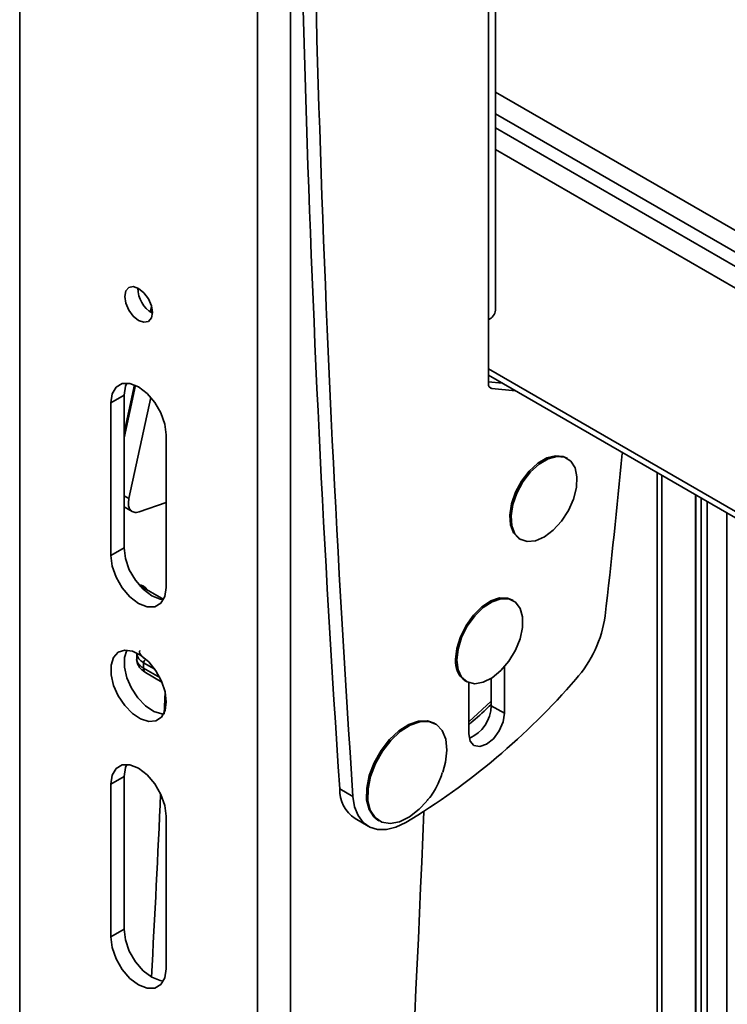
# Model space of a CAD drawing. Units: millimetres. Extents: x 4 to 205, y 14 to 295.
# Drawn here: x 85 to 88, y 270 to 274 of the extents above; entities that cross this region are included whole.
import ezdxf

# ---------------------------------------------------------------- set-up
doc = ezdxf.new("R2010")
doc.units = ezdxf.units.MM
doc.layers.add('SLD-0', color=179, linetype='Continuous')

msp = doc.modelspace()

# ---------------------------------------------------------------- linework, layer by layer
at = {"layer": 'SLD-0', "color": 179, "linetype": 'Continuous', "lineweight": 35}
for p, q in [((85.1943, 282.5313), (85.1943, 267.8336)), ((86.2126, 267.2458), (86.2126, 281.9435)), ((86.354, 267.2458), (86.354, 281.9435)), ((87.2318, 273.2309), (87.2318, 277.0523)), ((87.2025, 277.0115), (87.2025, 273.1901)), ((85.6486, 273.3134), (85.6615, 273.3282)), ((85.6615, 273.3282), (85.6807, 273.332)), ((85.6807, 273.332), (85.7035, 273.324)), ((85.7035, 273.324), (85.7262, 273.3057)), ((85.6441, 273.2897), (85.6486, 273.3134)), ((85.6486, 273.2609), (85.6441, 273.2897)), ((85.7262, 273.3057), (85.7455, 273.2797)), ((85.7455, 273.2797), (85.7583, 273.25)), ((85.6615, 273.2312), (85.6486, 273.2609)), ((85.6807, 273.2052), (85.6615, 273.2312)), ((85.7591, 273.2473), (85.7539, 273.2234)), ((85.7583, 273.25), (85.7629, 273.2212)), ((85.7035, 273.1869), (85.6807, 273.2052)), ((85.7583, 273.1975), (85.7455, 273.1827)), ((85.7629, 273.2212), (85.7583, 273.1975)), ((87.2025, 273.1901), (87.2025, 272.915)), ((85.7262, 273.179), (85.7035, 273.1869)), ((85.7455, 273.1827), (85.7262, 273.179)), ((87.2025, 272.9523), (90.1635, 271.2429)), ((85.5905, 272.8731), (85.6073, 272.9016)), ((85.6073, 272.9016), (85.6336, 272.9168)), ((85.6336, 272.9168), (85.6667, 272.9172)), ((85.686, 272.9113), (85.6412, 272.7052)), ((85.647, 272.9058), (85.6412, 272.8668)), ((85.6526, 272.9189), (85.647, 272.9058)), ((85.6667, 272.9172), (85.7035, 272.9027)), ((85.7035, 272.9027), (85.7402, 272.8748)), ((87.2025, 272.9238), (87.2609, 272.9185)), ((87.2167, 272.8949), (87.3175, 272.8859)), ((85.5847, 272.8341), (85.5905, 272.8731)), ((85.6412, 272.8668), (85.5847, 272.8341)), ((85.6412, 272.2135), (85.6412, 272.8668)), ((85.7566, 272.8575), (85.6619, 272.4247)), ((85.7402, 272.8748), (85.7733, 272.8362)), ((85.5847, 272.1809), (85.5847, 272.8341)), ((85.7733, 272.8362), (85.7996, 272.7907)), ((85.7996, 272.7907), (85.8164, 272.7427)), ((85.8164, 272.7427), (85.8222, 272.697)), ((85.8222, 272.697), (85.8222, 272.0437)), ((87.4894, 272.608), (87.4522, 272.5981)), ((87.4579, 272.5948), (87.4951, 272.6048)), ((87.5225, 272.6044), (87.4894, 272.608)), ((87.4951, 272.6048), (87.5282, 272.6012)), ((87.5344, 272.599), (87.5225, 272.6044)), ((87.5282, 272.6012), (87.5548, 272.5843)), ((87.5401, 272.5958), (87.5344, 272.599)), ((87.4137, 272.5754), (87.3767, 272.5416)), ((87.3824, 272.5383), (87.4194, 272.5721)), ((87.4522, 272.5981), (87.4137, 272.5754)), ((87.4194, 272.5721), (87.4579, 272.5948)), ((87.5548, 272.5843), (87.5729, 272.5555)), ((87.3767, 272.5416), (87.3441, 272.4992)), ((87.3497, 272.496), (87.3824, 272.5383)), ((87.5729, 272.5555), (87.5811, 272.5168)), ((87.5811, 272.5168), (87.5789, 272.4711)), ((87.3441, 272.4992), (87.3181, 272.4514)), ((87.3237, 272.4481), (87.3497, 272.496)), ((87.3181, 272.4514), (87.3007, 272.4017)), ((87.3064, 272.3984), (87.3237, 272.4481)), ((87.5789, 272.4711), (87.5664, 272.4218)), ((88.0903, 223.5), (88.0903, 272.4398)), ((85.6412, 272.389), (85.6768, 272.3685)), ((85.6619, 272.4247), (85.6597, 272.4067)), ((85.7058, 272.3674), (85.8222, 272.4071)), ((87.3007, 272.4017), (87.2933, 272.3537)), ((87.2989, 272.3505), (87.3064, 272.3984)), ((87.5664, 272.4218), (87.5445, 272.3726)), ((87.2933, 272.3537), (87.2963, 272.3112)), ((87.302, 272.3079), (87.2989, 272.3505)), ((87.5445, 272.3726), (87.5149, 272.3271)), ((87.2963, 272.3112), (87.3096, 272.2771)), ((87.3152, 272.2738), (87.302, 272.3079)), ((87.5149, 272.3271), (87.4797, 272.2886)), ((87.3096, 272.2771), (87.3321, 272.254)), ((87.3378, 272.2508), (87.3152, 272.2738)), ((87.4797, 272.2886), (87.4416, 272.2601)), ((87.3321, 272.254), (87.3345, 272.2526)), ((87.3345, 272.2526), (87.3401, 272.2493)), ((87.3679, 272.2405), (87.3378, 272.2508)), ((87.4034, 272.2436), (87.3679, 272.2405)), ((87.4416, 272.2601), (87.4034, 272.2436)), ((85.5847, 272.1809), (85.6412, 272.2135)), ((85.5905, 272.1351), (85.5847, 272.1809)), ((85.6412, 272.2135), (85.647, 272.1678)), ((85.6073, 272.0872), (85.5905, 272.1351)), ((85.647, 272.1678), (85.6639, 272.1198)), ((85.6639, 272.1198), (85.6902, 272.0743)), ((85.6336, 272.0416), (85.6073, 272.0872)), ((85.6902, 272.0743), (85.7233, 272.0357)), ((85.8113, 271.9925), (85.7071, 272.0527)), ((85.6667, 272.003), (85.6336, 272.0416)), ((85.7233, 272.0357), (85.76, 272.0078)), ((85.8222, 272.0437), (85.8164, 272.0047)), ((85.7035, 271.9751), (85.6667, 272.003)), ((85.7402, 271.9606), (85.7035, 271.9751)), ((85.76, 272.0078), (85.7967, 271.9933)), ((85.7996, 271.9762), (85.7733, 271.961)), ((85.7967, 271.9933), (85.8108, 271.9916)), ((85.8164, 272.0047), (85.7996, 271.9762)), ((87.2122, 271.986), (87.1737, 271.9608)), ((87.1794, 271.9575), (87.2178, 271.9827)), ((87.2499, 271.9987), (87.2122, 271.986)), ((87.2178, 271.9827), (87.2555, 271.9954)), ((87.2841, 271.998), (87.2499, 271.9987)), ((87.2555, 271.9954), (87.2897, 271.9947)), ((87.3025, 271.9907), (87.2841, 271.998)), ((87.2897, 271.9947), (87.3179, 271.9806)), ((87.3082, 271.9874), (87.3025, 271.9907)), ((87.3179, 271.9806), (87.3379, 271.9542)), ((85.7733, 271.961), (85.7402, 271.9606)), ((87.1375, 271.9249), (87.106, 271.8811)), ((87.1737, 271.9608), (87.1375, 271.9249)), ((87.1431, 271.9217), (87.1794, 271.9575)), ((87.3379, 271.9542), (87.3483, 271.9173)), ((87.1116, 271.8778), (87.1431, 271.9217)), ((87.3483, 271.9173), (87.3483, 271.8729)), ((87.106, 271.8811), (87.0817, 271.8326)), ((87.0873, 271.8293), (87.1116, 271.8778)), ((87.3483, 271.8729), (87.3379, 271.824)), ((87.0817, 271.8326), (87.0663, 271.7829)), ((87.072, 271.7797), (87.0873, 271.8293)), ((87.3379, 271.824), (87.3179, 271.7745)), ((85.5964, 271.7437), (85.6164, 271.766)), ((85.6164, 271.766), (85.6441, 271.7755)), ((85.6526, 271.7757), (85.6426, 271.7433)), ((85.6441, 271.7755), (85.677, 271.7714)), ((85.677, 271.7714), (85.7123, 271.754)), ((85.696, 271.7636), (85.6956, 271.7392)), ((87.0663, 271.7829), (87.0611, 271.7358)), ((87.0668, 271.7326), (87.072, 271.7797)), ((87.3179, 271.7745), (87.2897, 271.7279)), ((85.586, 271.7106), (85.5964, 271.7437)), ((85.6426, 271.7433), (85.6426, 271.7024)), ((85.7123, 271.754), (85.7469, 271.725)), ((85.7249, 271.6984), (85.7253, 271.7212)), ((85.7469, 271.725), (85.7775, 271.6869)), ((87.072, 271.6915), (87.0668, 271.7326)), ((87.2897, 271.7279), (87.2555, 271.6877)), ((85.586, 271.6697), (85.586, 271.7106)), ((85.6426, 271.7024), (85.653, 271.6573)), ((85.7332, 271.6794), (85.8034, 271.6389)), ((85.7775, 271.6869), (85.8016, 271.643)), ((87.0873, 271.6596), (87.072, 271.6915)), ((87.2555, 271.6877), (87.2178, 271.6569)), ((87.2704, 271.5048), (87.2704, 271.7035)), ((85.5964, 271.6246), (85.586, 271.6697)), ((85.653, 271.6573), (85.6729, 271.612)), ((85.8016, 271.643), (85.817, 271.5973)), ((87.1116, 271.6391), (87.0873, 271.6596)), ((87.1025, 271.6443), (87.1082, 271.641)), ((87.1431, 271.6317), (87.1116, 271.6391)), ((87.1177, 271.6365), (87.1177, 271.4166)), ((87.1794, 271.6377), (87.1431, 271.6317)), ((87.2178, 271.6569), (87.1794, 271.6377)), ((87.2138, 271.5374), (87.2138, 271.6543)), ((85.6164, 271.5793), (85.5964, 271.6246)), ((85.6729, 271.612), (85.7006, 271.5705)), ((85.817, 271.5971), (85.8131, 271.5017)), ((85.817, 271.5973), (85.8222, 271.5538)), ((85.6441, 271.5379), (85.6164, 271.5793)), ((85.7006, 271.5705), (85.7336, 271.5366)), ((85.8222, 271.5538), (85.817, 271.5164)), ((85.677, 271.5039), (85.6441, 271.5379)), ((85.7123, 271.4805), (85.677, 271.5039)), ((85.7336, 271.5366), (85.7689, 271.5131)), ((85.7689, 271.5131), (85.8034, 271.5023)), ((85.817, 271.5164), (85.8016, 271.4884)), ((87.2704, 271.5048), (87.2138, 271.5374)), ((87.2646, 271.4677), (87.2704, 271.5048)), ((85.7469, 271.4696), (85.7123, 271.4805)), ((85.7775, 271.4724), (85.7469, 271.4696)), ((85.8016, 271.4884), (85.7775, 271.4724)), ((85.8034, 271.5023), (85.8108, 271.5017)), ((86.903, 271.4719), (86.8613, 271.4575)), ((86.8669, 271.4542), (86.9086, 271.4686)), ((86.9413, 271.4727), (86.903, 271.4719)), ((86.9086, 271.4686), (86.947, 271.4694)), ((86.969, 271.4628), (86.9413, 271.4727)), ((86.947, 271.4694), (86.9795, 271.4565)), ((86.9746, 271.4595), (86.969, 271.4628)), ((87.248, 271.4295), (87.2646, 271.4677)), ((86.8188, 271.4304), (86.7782, 271.3922)), ((86.7839, 271.389), (86.8245, 271.4271)), ((86.8613, 271.4575), (86.8188, 271.4304)), ((86.8245, 271.4271), (86.8669, 271.4542)), ((86.9795, 271.4565), (87.0041, 271.4307)), ((87.0041, 271.4307), (87.0194, 271.3937)), ((87.2233, 271.3961), (87.248, 271.4295)), ((86.7782, 271.3922), (86.7421, 271.3455)), ((86.7477, 271.3422), (86.7839, 271.389)), ((87.0194, 271.3937), (87.0243, 271.3477)), ((87.1177, 271.4166), (87.1235, 271.3862)), ((87.1235, 271.3862), (87.14, 271.3672)), ((87.194, 271.3725), (87.2233, 271.3961)), ((86.7421, 271.3455), (86.7127, 271.293)), ((86.7183, 271.2897), (86.7477, 271.3422)), ((87.0243, 271.3477), (87.0186, 271.2957)), ((87.14, 271.3672), (87.1648, 271.3623)), ((87.1648, 271.3623), (87.194, 271.3725)), ((86.7127, 271.293), (86.6918, 271.2381)), ((87.0186, 271.2957), (87.0066, 271.2522)), ((85.5905, 271.2401), (85.6073, 271.2686)), ((85.6073, 271.2686), (85.6336, 271.2837)), ((85.6336, 271.2837), (85.6667, 271.2841)), ((85.647, 271.2727), (85.6412, 271.2337)), ((85.6526, 271.2858), (85.647, 271.2727)), ((85.6667, 271.2841), (85.7035, 271.2696)), ((85.7035, 271.2696), (85.7402, 271.2417)), ((86.6975, 271.2349), (86.7183, 271.2897)), ((85.5847, 271.201), (85.5905, 271.2401)), ((85.6412, 271.2337), (85.5847, 271.201)), ((85.6412, 270.5805), (85.6412, 271.2337)), ((85.7402, 271.2417), (85.7733, 271.2031)), ((86.6918, 271.2381), (86.6808, 271.1843)), ((86.6865, 271.1811), (86.6975, 271.2349)), ((85.5847, 270.5478), (85.5847, 271.201)), ((85.7733, 271.2031), (85.7996, 271.1576)), ((86.5651, 271.1811), (86.6216, 271.1485)), ((86.6808, 271.1843), (86.6804, 271.135)), ((86.6861, 271.1317), (86.6865, 271.1811)), ((85.7996, 271.1576), (85.8164, 271.1096)), ((86.6288, 271.1044), (86.6216, 271.1485)), ((86.6804, 271.135), (86.6906, 271.0932)), ((86.6962, 271.0899), (86.6861, 271.1317)), ((86.9363, 271.127), (86.9055, 271.0941)), ((85.8164, 271.1096), (85.8222, 271.0639)), ((86.6436, 271.0671), (86.6288, 271.1044)), ((86.6906, 271.0932), (86.7107, 271.0615)), ((86.7164, 271.0582), (86.6962, 271.0899)), ((86.9055, 271.0941), (86.8636, 271.0612)), ((85.8222, 271.0639), (85.8222, 270.4106)), ((86.6307, 271.054), (86.6873, 271.0213)), ((86.6655, 271.0379), (86.6436, 271.0671)), ((86.7107, 271.0615), (86.729, 271.0471)), ((86.7452, 271.0387), (86.7164, 271.0582)), ((86.729, 271.0471), (86.7346, 271.0438)), ((86.8212, 271.0403), (86.7809, 271.0326)), ((86.8636, 271.0612), (86.8212, 271.0403)), ((86.6937, 271.0179), (86.6655, 271.0379)), ((86.7274, 271.0076), (86.6937, 271.0179)), ((86.7653, 271.0076), (86.7274, 271.0076)), ((86.7809, 271.0326), (86.7452, 271.0387)), ((86.806, 271.0177), (86.7653, 271.0076)), ((86.8481, 271.0377), (86.806, 271.0177)), ((85.5847, 270.5478), (85.6412, 270.5805)), ((85.6412, 270.5805), (85.647, 270.5347)), ((85.5905, 270.5021), (85.5847, 270.5478)), ((85.647, 270.5347), (85.6639, 270.4867)), ((85.6073, 270.4541), (85.5905, 270.5021)), ((85.6336, 270.4086), (85.6073, 270.4541)), ((85.6639, 270.4867), (85.6902, 270.4412)), ((85.6667, 270.3699), (85.6336, 270.4086)), ((85.6902, 270.4412), (85.7233, 270.4026)), ((85.8222, 270.4106), (85.8164, 270.3716)), ((85.7035, 270.342), (85.6667, 270.3699)), ((85.7233, 270.4026), (85.76, 270.3747)), ((85.76, 270.3747), (85.7967, 270.3602)), ((85.8164, 270.3716), (85.7996, 270.3431)), ((85.7402, 270.3276), (85.7035, 270.342)), ((85.7733, 270.3279), (85.7402, 270.3276)), ((85.7996, 270.3431), (85.7733, 270.3279)), ((85.7967, 270.3602), (85.8087, 270.3586))]:
    msp.add_line(p, q, dxfattribs=at)
at = {"layer": 'SLD-0', "color": 8, "linetype": 'Continuous', "lineweight": 35}
for p, q in [((87.2318, 274.1648), (90.1582, 272.4754)), ((90.1547, 272.3847), (87.2318, 274.0721)), ((90.1504, 272.327), (87.2318, 274.0119)), ((90.1469, 272.2363), (87.2318, 273.9192)), ((85.7579, 273.2208), (85.7614, 273.2369)), ((90.1469, 271.2796), (87.2025, 272.9793)), ((85.6412, 272.6843), (85.6902, 272.9095)), ((87.2167, 272.8949), (87.2063, 272.9009)), ((87.925, 272.5352), (87.925, 223.3196)), ((87.9442, 223.3341), (87.9442, 272.5241)), ((85.6619, 272.4247), (85.6412, 272.4366)), ((88.0892, 223.4972), (88.0892, 272.4404)), ((88.1129, 272.4267), (88.1129, 223.3939)), ((88.139, 272.4116), (88.139, 223.4002)), ((88.2232, 223.5313), (88.2232, 272.363)), ((85.7253, 271.7212), (85.7727, 271.6939)), ((85.7387, 271.733), (85.7339, 271.7358)), ((85.7943, 271.6583), (85.7249, 271.6984)), ((87.2138, 271.5564), (87.1177, 271.4688))]:
    msp.add_line(p, q, dxfattribs=at)
at = {"layer": 'SLD-0', "color": 179, "linetype": 'Continuous', "lineweight": 35}
for centre, radius, start, end in [((168.7088, 276.7079), 82.3294, 179.599765, 183.849141), ((168.7654, 276.6752), 82.3294, 179.599765, 183.849141), ((85.8221, 273.324), 0.1214, 179.2362, 240.7584), ((87.1818, 273.2359), 0.0503, 294.3747, 354.3052), ((87.2199, 272.9122), 0.0176, 170.7481, 259.4532), ((55.8299, 275.5941), 32.0828, 353.42794, 354.67612), ((85.7018, 272.0113), 0.0444, 30.1117, 86.3805), ((87.1902, 271.9947), 0.5168, 318.2467, 351.9256), ((85.7437, 271.7202), 0.0185, 122.1046, 176.7069), ((87.1602, 271.7255), 0.0997, 174.0671, 234.6207), ((85.2934, 273.6218), 3.0157, 301.0334, 319.1831), ((87.0587, 271.54), 0.1551, 293.1704, 359.0622), ((86.7155, 271.1783), 0.1504, 178.8972, 235.7063), ((-2.4592, 275.1979), 88.3496, 356.871063, 357.380893), ((-2.6268, 274.6212), 89.6217, 355.509843, 357.738364)]:
    msp.add_arc(centre, radius, start, end, dxfattribs=at)
at = {"layer": 'SLD-0', "color": 8, "linetype": 'Continuous', "lineweight": 35}
msp.add_arc((85.7448, 271.6958), 0.0201, 172.5109, 234.6096, dxfattribs=at)
at = {"layer": 'SLD-0', "color": 179, "linetype": 'Continuous', "lineweight": 35}
for points, knots in [([(85.7058, 272.3674), (85.7019, 272.3663), (85.6943, 272.3643), (85.6812, 272.3654), (85.669, 272.3726), (85.6608, 272.3877), (85.6601, 272.4007), (85.6597, 272.4067)], [0, 0, 0, 0, 0.151615, 0.29572, 0.560252, 0.795046, 1, 1, 1, 1]), ([(85.6956, 271.7396), (85.696, 271.7338), (85.6968, 271.7221), (85.7047, 271.7054), (85.7167, 271.6904), (85.7278, 271.683), (85.7332, 271.6794)], [0, 0, 0, 0, 0.255796, 0.509598, 0.759641, 1, 1, 1, 1]), ([(87.1177, 271.456), (87.1428, 271.4775), (87.174, 271.5042), (87.2043, 271.5339), (87.2103, 271.5397)], [0, 0, 0, 0, 0.802288, 1, 1, 1, 1]), ([(86.9361, 271.1283), (86.9392, 271.1316), (86.9585, 271.1521), (86.9834, 271.1936), (86.9987, 271.2339), (87.0056, 271.2521)], [0, 0, 0, 0, 0.094509, 0.5905, 1, 1, 1, 1])]:
    msp.add_open_spline(points, degree=3, knots=knots, dxfattribs=at)
at = {"layer": 'SLD-0', "color": 8, "linetype": 'Continuous', "lineweight": 35}
for points, knots in [([(85.7253, 271.7212), (85.72, 271.7247), (85.7101, 271.7313), (85.6988, 271.7451), (85.6971, 271.7555), (85.696, 271.7618)], [0, 0, 0, 0, 0.307453, 0.576885, 1, 1, 1, 1]), ([(85.7339, 271.7358), (85.7269, 271.741), (85.713, 271.7514), (85.7059, 271.766), (85.7087, 271.7734), (85.7091, 271.7744)], [0, 0, 0, 0, 0.464823, 0.927971, 1, 1, 1, 1]), ([(85.7249, 271.6984), (85.7202, 271.7015), (85.7109, 271.7074), (85.6999, 271.7209), (85.6932, 271.7322), (85.6957, 271.7394), (85.6958, 271.7396)], [0, 0, 0, 0, 0.266932, 0.520778, 0.987166, 1, 1, 1, 1])]:
    msp.add_open_spline(points, degree=3, knots=knots, dxfattribs=at)

doc.saveas('drawing.dxf')
